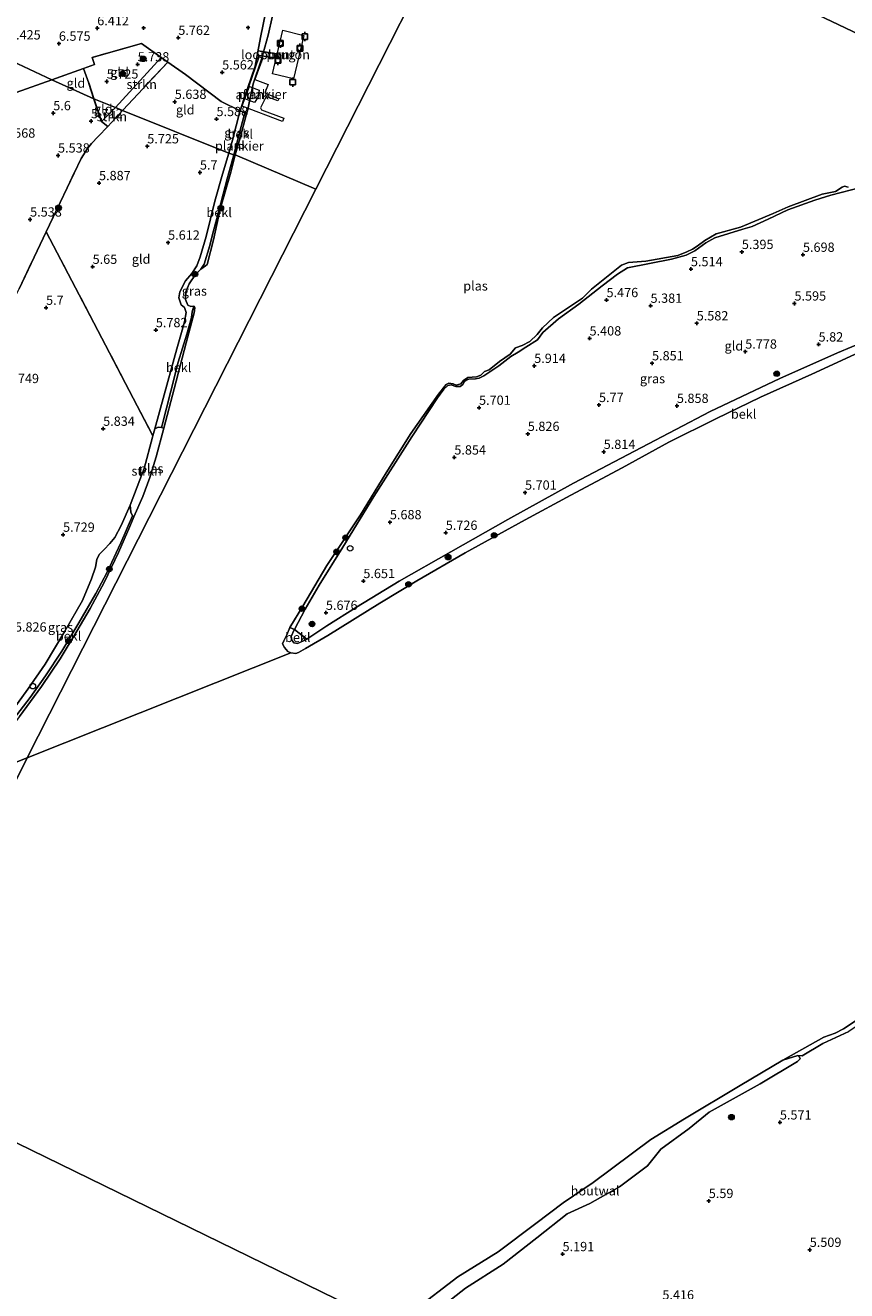
# Model space of a CAD drawing. Units: metres. Extents: x 159998 to 170008, y 424998 to 428099.
# Drawn here: x 161666 to 161887, y 426649 to 426989 of the extents above; entities that cross this region are included whole.
import ezdxf
from ezdxf.enums import TextEntityAlignment as Align

# ---------------------------------------------------------------- set-up
doc = ezdxf.new("R2010")
doc.units = ezdxf.units.M
doc.linetypes.add('IE-TERREINAFSCHEIDING', pattern=[10, 8, -2])
doc.layers.get('0').update_dxf_attribs({"lineweight": 25})
for name, color, linetype, lineweight in [('B-ME-AL-OVERIG-GV-B6', 7, 'BV-GELEIDERAIL', 18), ('B-ME-AL-OVERIG-GV-B7', 7, 'BV-GELEIDERAIL', 18), ('B-ME-GR-BOOM-S-B1', 93, 'Continuous', 18), ('B-ME-GR-STRUIKEN-GV-B6', 93, 'Continuous', 18), ('B-ME-GW-HOOGTEPUNT-S-B1', 10, 'Continuous', 25), ('B-ME-GW-KRUINLIJN-L-B1', 93, 'Continuous', 18), ('B-ME-IE-GRASLAND-GV-B6', 93, 'Continuous', 18), ('B-ME-IE-GRONDWERKLIJN-GROND_INGERICHT-GV-B6', 253, 'Continuous', 18), ('B-ME-IE-HULPGEOMETRIE-L-B1', 53, 'Continuous', 18), ('B-ME-IE-INRICHTINGSELEMENT-S-B1', 253, 'Continuous', 18), ('B-ME-IE-TERREINAFSCHEIDING-DOORGANG-L-B1', 8, 'IE-TERREINAFSCHEIDING-KUNSTMATIG-OPEN', 18), ('B-ME-IE-TERREINAFSCHEIDING-HAAG-L-B1', 10, 'Continuous', 25), ('B-ME-IE-TERREINAFSCHEIDING-HOUTWAL-GV-B6', 8, 'IE-TERREINAFSCHEIDING-NATUURLIJK-HOUTWAL', 18), ('B-ME-IE-TERREINAFSCHEIDING-RASTERHEKWERK-L-B1', 8, 'IE-TERREINAFSCHEIDING', 18), ('B-ME-IE-TERREINAFSCHEIDING-RASTERHEKWERK-L-B3', 8, 'IE-TERREINAFSCHEIDING', 18), ('B-ME-KW-LOOPBRUG-GV-B8', 213, 'Continuous', 18), ('B-ME-OB-BEKLEDING-GV-B6', 253, 'Continuous', 18), ('B-ME-OB-WATERLIJN-L-B1', 133, 'OB-WATERLIJN', 18), ('B-ME-OG-BEBOUWING-GV-B6', 173, 'Continuous', 18), ('B-ME-OG-WATER-GV-B6', 153, 'Continuous', 18), ('B-ME-VV-AFMEERCONSTRUCTIE-S-B1', 10, 'Continuous', 25), ('B-ME-VV-BOLDER-S-B2', 10, 'Continuous', 25)]:
    doc.layers.add(name, color=color, linetype=linetype, lineweight=lineweight)
doc.styles.add('NLCS-ISO', font='NLCS-ISO.TTF')
doc.linetypes.add('BV-GELEIDERAIL', pattern='A,10,-3,[108,NLCS.SHX,S=1,R=0,X=0,Y=0],-3', length=16)
doc.linetypes.add('IE-TERREINAFSCHEIDING-KUNSTMATIG-OPEN', pattern='A,7,-1.5,[67,NLCS.SHX,S=0.75,R=0,X=0,Y=0],-1.5', length=10)
doc.linetypes.add('IE-TERREINAFSCHEIDING-NATUURLIJK-HOUTWAL', pattern='A,7,-1.5,[67,NLCS.SHX,S=0.75,R=45,X=0,Y=0],-1.5,7,-1.5,[70,NLCS.SHX,S=0.75,R=0,X=0,Y=0],-1.5', length=20)
doc.linetypes.add('OB-WATERLIJN', pattern='A,10,[32,NLCS.SHX,S=2,R=0,X=0,Y=0],-12', length=22)

# ---------------------------------------------------------------- blocks, each defined once
blk = doc.blocks.new('dtb')
blk.add_circle((0, 0), 0.75)
blk = doc.blocks.new('bolder')
for p, q in [((-0.75, 0), (-1.25, 0)), ((-0.75, 0.75), (-0.75, -0.75)), ((0.75, 0.75), (-0.75, 0.75)), ((0.75, -0.75), (0.75, 0.75)), ((0.75, 0), (1.25, 0)), ((-0.75, -0.75), (0.75, -0.75))]:
    blk.add_line(p, q)
blk.add_circle((0, 0), 0.673)
blk = doc.blocks.new('meerpaal')
for p, q in [((-0.75, 0), (-1.25, 0)), ((0.75, 0.75), (-0.75, 0.75)), ((-0.75, 0.75), (-0.75, -0.75)), ((0.75, -0.75), (0.75, 0.75)), ((0.75, 0), (1.25, 0)), ((-0.75, -0.75), (0.75, -0.75))]:
    blk.add_line(p, q)
blk = doc.blocks.new('boom')
blk.add_hatch(color=256).paths.add_polyline_path([(-0.75, 0, 1), (0.75, 0, 1)])
blk.add_circle((0, 0), 0.75)
blk = doc.blocks.new('hoogtepunt')
for p, q in [((-0.5, 0), (0.5, 0)), ((0, 0.5), (0, -0.5))]:
    blk.add_line(p, q)

msp = doc.modelspace()

# ---------------------------------------------------------------- linework, layer by layer
at = {"layer": 'B-ME-AL-OVERIG-GV-B6'}
msp.add_polyline3d([(161732.58, 426976.13, 5.74), (161735.35, 426987.84, 5.7), (161741.07, 426986.49, 5.68), (161738.3, 426974.78, 5.68), (161732.58, 426976.13, 5.74)], dxfattribs=at)
at = {"layer": 'B-ME-AL-OVERIG-GV-B7'}
for points in [[(161735.29, 426963.27, 5.46), (161724.46, 426967.42, 5.5), (161729.03, 426980.74, 5.68), (161730, 426980.4, 5.57), (161727.86, 426974.63, 5.62), (161731.43, 426973.26, 5.62), (161730.56, 426970.99, 5.58), (161734.36, 426969.43, 5.47), (161734.09, 426968.84, 5.49), (161730.9, 426970.06, 5.38), (161729.43, 426967, 5.5), (161729.67, 426966.46, 5.49), (161735.68, 426964.19, 5.47), (161735.29, 426963.27, 5.46)], [(161722.81, 426957.51, 5.31), (161724.83, 426957.07, 5.31), (161724.59, 426955.96, 5.38), (161722.57, 426956.4, 5.28), (161722.81, 426957.51, 5.31)]]:
    msp.add_polyline3d(points, dxfattribs=at)
at = {"layer": 'B-ME-GR-STRUIKEN-GV-B6'}
for points in [[(161704.43, 426979.25, 5.84), (161692.37, 426966.39, 5.79), (161692.27, 426966.29, 5.8), (161690.36, 426967.06, 5.8), (161702.65, 426980.52, 5.99), (161704.43, 426979.25, 5.84)], [(161692.27, 426966.29, 5.8), (161688.28, 426962, 5.86), (161686.6, 426963.33, 5.93), (161690.36, 426967.06, 5.8), (161692.27, 426966.29, 5.8)], [(161702.76, 426880.99, 5.26), (161703.4, 426880.76, 4.9), (161701.28, 426873.12, 4.9), (161699.58, 426867.54, 4.9), (161697.7, 426862.43, 4.9), (161695.35, 426856.91, 4.9), (161694.92, 426857.23, 5.21), (161694.47, 426858.22, 5.44), (161694.31, 426860.07, 5.65), (161698.12, 426869.98, 5.64), (161700.38, 426878.36, 5.67), (161700.47, 426878.73, 5.67), (161700.98, 426880.63, 5.67), (161701.86, 426881.08, 5.5), (161702.76, 426880.99, 5.26)]]:
    msp.add_polyline3d(points, dxfattribs=at)
at = {"layer": 'B-ME-GW-KRUINLIJN-L-B1'}
for points in [[(161732.57, 426999.21, 5.7), (161730.79, 426992.87, 5.64), (161729.37, 426985.95, 5.61), (161727.93, 426978.23, 5.58), (161724.91, 426969.33, 5.63), (161723.91, 426966.21, 5.59), (161723.85, 426966.03, 5.59), (161721.89, 426958.3, 5.5), (161720.84, 426954.75, 5.5)], [(161720.84, 426954.75, 5.5), (161719.16, 426949.12, 5.55), (161717.14, 426941.85, 5.55), (161714.8, 426932.36, 5.58), (161713.14, 426926.86, 5.68), (161712.26, 426924.43, 5.68), (161710.9, 426922.39, 5.68), (161709.17, 426920.43, 5.65), (161707.73, 426917.48, 5.66), (161707.46, 426915.86, 5.63), (161708.02, 426914, 5.63), (161708.96, 426913.28, 5.63), (161709.42, 426911.87, 5.63), (161708.97, 426909.36, 5.63), (161708.14, 426906.5, 5.65), (161706.87, 426902.12, 5.67), (161703.45, 426889.74, 5.67), (161700.98, 426880.63, 5.67), (161700.47, 426878.73, 5.67), (161700.38, 426878.36, 5.67), (161698.12, 426869.98, 5.64), (161694.31, 426860.07, 5.65), (161691.93, 426854.59, 5.62), (161690.23, 426851.39, 5.64), (161688.83, 426849.72, 5.68), (161687.35, 426848.13, 5.75), (161686.03, 426846.83, 5.75), (161685.37, 426845.47, 5.76), (161685.01, 426843.43, 5.76), (161683.93, 426840.21, 5.77), (161681.48, 426834.44, 5.75), (161676.79, 426826.16, 5.72), (161671.44, 426817.28, 5.7), (161666.79, 426810.6, 5.71), (161661.73, 426803.49, 5.72)], [(161770.07, 426878.5, 5.33), (161777.03, 426888.99, 5.39), (161778.7, 426891.26, 5.4), (161779.76, 426892.27, 5.4), (161780.7, 426892.49, 5.48), (161781.96, 426892.02, 5.53), (161783.1, 426892.02, 5.53), (161783.84, 426892.57, 5.56), (161784.25, 426893.38, 5.58), (161784.71, 426893.74, 5.6), (161785.4, 426893.95, 5.61), (161787.21, 426894.1, 5.58), (161788.17, 426894.28, 5.74), (161789.46, 426894.87, 5.72), (161793.46, 426897.53, 5.73), (161796.72, 426900.11, 5.83), (161798.67, 426901.2, 5.76), (161800.75, 426902.57, 5.75), (161803.88, 426904.52, 5.6), (161805.37, 426906.5, 5.52), (161809.56, 426910.24, 5.47), (161815.05, 426914.2, 5.44), (161821.31, 426919.09, 5.35), (161825.45, 426922.23, 5.33), (161828.12, 426923.92, 5.34), (161839.9, 426926.22, 5.5), (161843.89, 426927.31, 5.43), (161846.22, 426928.48, 5.44), (161849.18, 426930.66, 5.39), (161851.56, 426931.96, 5.48), (161859.14, 426934.32, 5.41), (161861.67, 426935.05, 5.53), (161865.92, 426937.05, 5.53), (161871.23, 426939.57, 5.56), (161878.45, 426942.14, 5.41), (161882.79, 426943.49, 5.5), (161891.12, 426945.68, 5.56)], [(161903.86, 426909.16, 5.68), (161884.57, 426901.02, 5.68), (161869.1, 426894.14, 5.65), (161850.35, 426885.29, 5.65), (161831.89, 426875.61, 5.62), (161813.58, 426866, 5.61), (161795.88, 426856.18, 5.53), (161780.56, 426847.49, 5.53), (161766.71, 426839.59, 5.46), (161760.92, 426836.16, 5.45), (161755.22, 426832.64, 5.55), (161747.24, 426827.57, 5.59), (161741.83, 426823.99, 5.63), (161741.77, 426823.95, 5.63), (161739.37, 426822.81, 5.67), (161738.31, 426823.05, 5.7), (161737.74, 426823.89, 5.71), (161737.63, 426824.69, 5.68), (161738.48, 426826.5, 5.67), (161738.54, 426826.61, 5.67), (161741.44, 426832.09, 5.62), (161745.18, 426838.55, 5.51), (161751.51, 426848.76, 5.44), (161759.86, 426862.36, 5.52), (161770.07, 426878.5, 5.33)]]:
    msp.add_polyline3d(points, dxfattribs=at)
at = {"layer": 'B-ME-IE-GRASLAND-GV-B6'}
for points in [[(161732.59, 426991.73, 4.9), (161731.46, 426986.51, 4.9), (161729.64, 426980.09, 4.9), (161727.45, 426973.41, 4.9), (161725.85, 426966.14, 4.9), (161725.66, 426965.4, 4.9), (161725.2, 426965.6, 5.12), (161723.91, 426966.21, 5.59), (161724.91, 426969.33, 5.63), (161727.93, 426978.23, 5.58), (161729.37, 426985.95, 5.61), (161730.79, 426992.87, 5.64)], [(161725.2, 426965.6, 5.12), (161724.23, 426961.93, 5.15), (161722.23, 426954.33, 5.16), (161720.84, 426954.75, 5.5), (161721.89, 426958.3, 5.5), (161723.85, 426966.03, 5.59), (161723.91, 426966.21, 5.59), (161725.2, 426965.6, 5.12)], [(161722.23, 426954.33, 5.16), (161720.43, 426947.88, 5.16), (161717.63, 426937.18, 5.17), (161716.47, 426932.91, 5.17), (161715.73, 426929.94, 5.15), (161714.2, 426924.92, 5.21), (161713.36, 426923.61, 4.9), (161711.94, 426922.14, 4.9), (161710.22, 426919.61, 4.9), (161709.32, 426917.49, 4.9), (161709.24, 426915.42, 4.9), (161709.82, 426913.88, 4.9), (161710.68, 426913.52, 4.9), (161711.48, 426913.66, 4.9), (161711.02, 426912.09, 5.28), (161710.79, 426910.53, 5.28), (161709.59, 426906.09, 5.28), (161707.22, 426898.53, 5.29), (161705.31, 426890.71, 5.27), (161702.93, 426881.64, 5.26), (161702.76, 426880.99, 5.26), (161701.86, 426881.08, 5.5), (161700.98, 426880.63, 5.67), (161703.45, 426889.74, 5.67), (161706.87, 426902.12, 5.67), (161708.14, 426906.5, 5.65), (161708.97, 426909.36, 5.63), (161709.42, 426911.87, 5.63), (161708.96, 426913.28, 5.63), (161708.02, 426914, 5.63), (161707.46, 426915.86, 5.63), (161707.73, 426917.48, 5.66), (161709.17, 426920.43, 5.65), (161710.9, 426922.39, 5.68), (161712.26, 426924.43, 5.68), (161713.14, 426926.86, 5.68), (161714.8, 426932.36, 5.58), (161717.14, 426941.85, 5.55), (161719.16, 426949.12, 5.55), (161720.84, 426954.75, 5.5), (161722.23, 426954.33, 5.16)], [(161891.12, 426945.68, 5.56), (161882.79, 426943.49, 5.5), (161878.45, 426942.14, 5.41), (161871.23, 426939.57, 5.56), (161865.92, 426937.05, 5.53), (161861.67, 426935.05, 5.53), (161859.14, 426934.32, 5.41), (161851.56, 426931.96, 5.48), (161849.18, 426930.66, 5.39), (161846.22, 426928.48, 5.44), (161843.89, 426927.31, 5.43), (161839.9, 426926.22, 5.5), (161828.12, 426923.92, 5.34), (161825.45, 426922.23, 5.33), (161821.31, 426919.09, 5.35), (161815.05, 426914.2, 5.44), (161809.56, 426910.24, 5.47), (161805.37, 426906.5, 5.52), (161803.88, 426904.52, 5.6), (161800.75, 426902.57, 5.75), (161798.67, 426901.2, 5.76), (161796.72, 426900.11, 5.83), (161793.46, 426897.53, 5.73), (161789.46, 426894.87, 5.72), (161788.17, 426894.28, 5.74), (161787.21, 426894.1, 5.58), (161785.4, 426893.95, 5.61), (161784.71, 426893.74, 5.6), (161784.25, 426893.38, 5.58), (161783.84, 426892.57, 5.56), (161783.1, 426892.02, 5.53), (161781.96, 426892.02, 5.53), (161780.7, 426892.49, 5.48), (161779.76, 426892.27, 5.4), (161778.7, 426891.26, 5.4), (161777.03, 426888.99, 5.39), (161770.07, 426878.5, 5.33), (161759.86, 426862.36, 5.52), (161751.51, 426848.76, 5.44), (161745.18, 426838.55, 5.51), (161741.44, 426832.09, 5.62), (161738.54, 426826.61, 5.67), (161737.28, 426827.17, 4.9), (161740.81, 426832.89, 4.9), (161747.2, 426843.84, 4.9), (161756.27, 426857.47, 4.9), (161763.17, 426868.75, 4.9), (161769.8, 426879.35, 4.9), (161777.26, 426889.95, 4.9), (161779.31, 426892.56, 4.9), (161780.02, 426892.93, 4.9), (161781.18, 426892.68, 4.9), (161782, 426892.38, 4.9), (161783.28, 426892.75, 4.9), (161783.95, 426893.58, 4.9), (161785.14, 426894.39, 4.9), (161787.45, 426894.6, 4.9), (161788.63, 426895.09, 4.9), (161789.66, 426896.03, 4.9), (161790.86, 426896.47, 4.9), (161793.66, 426898.69, 4.9), (161796.51, 426900.66, 4.9), (161797.97, 426902.37, 4.9), (161799.76, 426903.03, 4.9), (161801.83, 426904.08, 4.9), (161803.79, 426905.96, 4.9), (161805.23, 426907.82, 4.9), (161808.24, 426910.6, 4.9), (161816.04, 426915.78, 4.9), (161818.42, 426918.21, 4.9), (161826.52, 426924.68, 4.9), (161828.33, 426925.4, 4.9), (161833.07, 426925.77, 4.9), (161841.61, 426927.26, 4.9), (161844.04, 426928.2, 4.9), (161845.56, 426928.99, 4.9), (161846.87, 426929.79, 4.9), (161848.9, 426931.31, 4.9), (161851.95, 426933.09, 4.9), (161858.54, 426934.83, 4.9), (161867.26, 426938.59, 4.9), (161871.3, 426940.32, 4.9), (161880.45, 426943.73, 4.9), (161884.06, 426944.46, 4.9), (161885.82, 426945.63, 4.9), (161886.5, 426945.95, 4.9), (161887.45, 426945.64, 4.9)], [(161661.73, 426803.49, 5.72), (161666.79, 426810.6, 5.71), (161671.44, 426817.28, 5.7), (161676.79, 426826.16, 5.72), (161681.48, 426834.44, 5.75), (161683.93, 426840.21, 5.77), (161685.01, 426843.43, 5.76), (161685.37, 426845.47, 5.76), (161686.03, 426846.83, 5.75), (161687.35, 426848.13, 5.75), (161688.83, 426849.72, 5.68), (161690.23, 426851.39, 5.64), (161691.93, 426854.59, 5.62), (161694.31, 426860.07, 5.65), (161694.47, 426858.22, 5.44), (161694.92, 426857.23, 5.21), (161691.81, 426849.98, 5.23), (161688.14, 426842.06, 5.21), (161685.13, 426836.33, 5.25), (161680.56, 426828.37, 5.27), (161675.96, 426820.75, 5.23), (161671.59, 426814.11, 5.3), (161667.45, 426808.32, 5.22), (161661.2, 426800.12, 5.19)]]:
    msp.add_polyline3d(points, dxfattribs=at)
at = {"layer": 'B-ME-IE-GRONDWERKLIJN-GROND_INGERICHT-GV-B6'}
for points in [[(161730.79, 426992.87, 5.64), (161729.37, 426985.95, 5.61), (161727.93, 426978.23, 5.58), (161724.91, 426969.33, 5.63), (161723.91, 426966.21, 5.59), (161718.85, 426968.68, 5.74), (161709.21, 426975.92, 5.8), (161704.43, 426979.25, 5.84), (161702.65, 426980.52, 5.99), (161697.41, 426984.29, 6.42), (161684.13, 426980.52, 6.56), (161684.72, 426978.65, 6.43), (161681.8, 426977.61, 6.33), (161673.25, 426974.54, 6.04), (161648.75, 426985.98, 6.85)], [(161673.25, 426974.54, 6.04), (161663.68, 426971.1, 6.4), (161656.42, 426968.39, 6.67), (161655.03, 426972.39, 6.61), (161654.01, 426972, 6.47), (161650.69, 426970.75, 6.47), (161645.24, 426987.26, 6.92), (161648.75, 426985.98, 6.85), (161673.25, 426974.54, 6.04)], [(161702.65, 426980.52, 5.99), (161690.36, 426967.06, 5.8), (161684.59, 426969.39, 5.86), (161683.23, 426973.61, 6.05), (161681.8, 426977.61, 6.33), (161684.72, 426978.65, 6.43), (161684.13, 426980.52, 6.56), (161697.41, 426984.29, 6.42), (161702.65, 426980.52, 5.99)], [(161683.23, 426973.61, 6.05), (161684.59, 426969.39, 5.86), (161673.25, 426974.54, 6.04), (161681.8, 426977.61, 6.33), (161683.23, 426973.61, 6.05)], [(161723.91, 426966.21, 5.59), (161723.85, 426966.03, 5.59), (161721.89, 426958.3, 5.5), (161720.84, 426954.75, 5.5), (161692.27, 426966.29, 5.8), (161692.37, 426966.39, 5.79), (161704.43, 426979.25, 5.84), (161709.21, 426975.92, 5.8), (161718.85, 426968.68, 5.74), (161723.91, 426966.21, 5.59)], [(161663.68, 426971.1, 6.4), (161673.25, 426974.54, 6.04), (161684.59, 426969.39, 5.86)], [(161684.59, 426969.39, 5.86), (161686.6, 426963.33, 5.93), (161688.28, 426962, 5.86), (161685.75, 426959.28, 5.9), (161683.96, 426957.38, 5.9), (161682.85, 426956.04, 5.91), (161681.11, 426953.33, 5.88), (161671.73, 426933.58, 5.79), (161664.44, 426918.31, 5.84)], [(161690.36, 426967.06, 5.8), (161686.6, 426963.33, 5.93), (161684.59, 426969.39, 5.86), (161690.36, 426967.06, 5.8)], [(161720.84, 426954.75, 5.5), (161719.16, 426949.12, 5.55), (161717.14, 426941.85, 5.55), (161714.8, 426932.36, 5.58), (161713.14, 426926.86, 5.68), (161712.26, 426924.43, 5.68), (161710.9, 426922.39, 5.68), (161709.17, 426920.43, 5.65), (161707.73, 426917.48, 5.66), (161707.46, 426915.86, 5.63), (161708.02, 426914, 5.63), (161708.96, 426913.28, 5.63), (161709.42, 426911.87, 5.63), (161708.97, 426909.36, 5.63), (161708.14, 426906.5, 5.65), (161706.87, 426902.12, 5.67), (161703.45, 426889.74, 5.67), (161700.98, 426880.63, 5.67), (161700.47, 426878.73, 5.67), (161696.18, 426886.83, 5.88), (161684.58, 426909.11, 5.87), (161671.73, 426933.58, 5.79), (161681.11, 426953.33, 5.88), (161682.85, 426956.04, 5.91), (161683.96, 426957.38, 5.9), (161685.75, 426959.28, 5.9), (161688.28, 426962, 5.86), (161692.27, 426966.29, 5.8), (161720.84, 426954.75, 5.5)], [(161903.86, 426909.16, 5.68), (161884.57, 426901.02, 5.68), (161869.1, 426894.14, 5.65), (161850.35, 426885.29, 5.65), (161831.89, 426875.61, 5.62), (161813.58, 426866, 5.61), (161795.88, 426856.18, 5.53), (161780.56, 426847.49, 5.53), (161766.71, 426839.59, 5.46), (161760.92, 426836.16, 5.45), (161755.22, 426832.64, 5.55), (161747.24, 426827.57, 5.59), (161741.83, 426823.99, 5.63), (161738.54, 426826.61, 5.67), (161741.44, 426832.09, 5.62), (161745.18, 426838.55, 5.51), (161751.51, 426848.76, 5.44), (161759.86, 426862.36, 5.52), (161770.07, 426878.5, 5.33), (161777.03, 426888.99, 5.39), (161778.7, 426891.26, 5.4), (161779.76, 426892.27, 5.4), (161780.7, 426892.49, 5.48), (161781.96, 426892.02, 5.53), (161783.1, 426892.02, 5.53), (161783.84, 426892.57, 5.56), (161784.25, 426893.38, 5.58), (161784.71, 426893.74, 5.6), (161785.4, 426893.95, 5.61), (161787.21, 426894.1, 5.58), (161788.17, 426894.28, 5.74), (161789.46, 426894.87, 5.72), (161793.46, 426897.53, 5.73), (161796.72, 426900.11, 5.83), (161798.67, 426901.2, 5.76), (161800.75, 426902.57, 5.75), (161803.88, 426904.52, 5.6), (161805.37, 426906.5, 5.52), (161809.56, 426910.24, 5.47), (161815.05, 426914.2, 5.44), (161821.31, 426919.09, 5.35), (161825.45, 426922.23, 5.33), (161828.12, 426923.92, 5.34), (161839.9, 426926.22, 5.5), (161843.89, 426927.31, 5.43), (161846.22, 426928.48, 5.44), (161849.18, 426930.66, 5.39), (161851.56, 426931.96, 5.48), (161859.14, 426934.32, 5.41), (161861.67, 426935.05, 5.53), (161865.92, 426937.05, 5.53), (161871.23, 426939.57, 5.56), (161878.45, 426942.14, 5.41), (161882.79, 426943.49, 5.5), (161891.12, 426945.68, 5.56)], [(161664.44, 426918.31, 5.84), (161671.73, 426933.58, 5.79), (161684.58, 426909.11, 5.87), (161696.18, 426886.83, 5.88), (161700.47, 426878.73, 5.67), (161700.38, 426878.36, 5.67), (161698.12, 426869.98, 5.64), (161694.31, 426860.07, 5.65), (161691.93, 426854.59, 5.62), (161690.23, 426851.39, 5.64), (161688.83, 426849.72, 5.68), (161687.35, 426848.13, 5.75), (161686.03, 426846.83, 5.75), (161685.37, 426845.47, 5.76), (161685.01, 426843.43, 5.76), (161683.93, 426840.21, 5.77), (161681.48, 426834.44, 5.75), (161676.79, 426826.16, 5.72), (161671.44, 426817.28, 5.7), (161666.79, 426810.6, 5.71), (161661.73, 426803.49, 5.72)], [(161769.48, 426637.58, 5.55), (161784.54, 426649.4, 5.44), (161794.66, 426655.82, 5.38), (161803.7, 426662.9, 5.4), (161811.9, 426669.4, 5.39), (161817.99, 426672.2, 5.42), (161825.99, 426676.7, 5.42), (161833.48, 426682.33, 5.44), (161837.04, 426686.81, 5.45), (161844.72, 426692.36, 5.61), (161850.06, 426696.77, 5.68), (161863.82, 426704.34, 5.27), (161873.79, 426710.39, 5.19), (161874.51, 426711.14, 5.14), (161874.36, 426711.55, 5.11), (161873.96, 426711.96, 5.11), (161875.05, 426711.92, 5.06), (161880.61, 426715.18, 5.09), (161887.62, 426718.48, 5.15)]]:
    msp.add_polyline3d(points, dxfattribs=at)
at = {"layer": 'B-ME-IE-HULPGEOMETRIE-L-B1'}
for p, q in [((161789.76, 427034.71, 4.9), (161744.26, 426945.06, 4.9)), ((161744.26, 426945.06, 4.9), (161666.63, 426792.13, 4.9)), ((161737.52, 426820.3, 4.9), (161666.63, 426792.13, 4.9)), ((161666.63, 426792.13, 4.9), (161624.74, 426707.49, 4.9)), ((161651.75, 426786.27, 4.9), (161666.63, 426792.13, 4.9))]:
    msp.add_line(p, q, dxfattribs=at)
for points in [[(162357.89, 426771.35, 4.9), (162241.35, 426824.35, 4.9), (161990.5, 426938.71, 4.9), (161989.33, 426941.16, 5.76), (161952.3, 426957.95, 5.92), (161939.68, 426963.34, 5.56), (161939.24, 426963.55, 4.9), (161937.96, 426964.15, 4.9), (161789.76, 427034.71, 4.9)], [(161648.75, 426985.98, 6.85), (161673.25, 426974.54, 6.04), (161684.59, 426969.39, 5.86), (161690.36, 426967.06, 5.8), (161692.27, 426966.29, 5.8), (161720.84, 426954.75, 5.5), (161722.23, 426954.33, 5.16), (161722.61, 426954.3, 4.9), (161744.26, 426945.06, 4.9)], [(161765.25, 426638.94, 4.9), (161624.74, 426707.49, 4.9)]]:
    msp.add_polyline3d(points, dxfattribs=at)
at = {"layer": 'B-ME-IE-TERREINAFSCHEIDING-DOORGANG-L-B1'}
for p, q in [((161683.23, 426973.61, 6.05), (161681.8, 426977.61, 6.33)), ((161683.96, 426957.38, 5.9), (161685.75, 426959.28, 5.9))]:
    msp.add_line(p, q, dxfattribs=at)
at = {"layer": 'B-ME-IE-TERREINAFSCHEIDING-HAAG-L-B1'}
msp.add_line((161684.59, 426969.39, 5.86), (161683.23, 426973.61, 6.05), dxfattribs=at)
msp.add_polyline3d([(161688.28, 426962, 5.86), (161686.6, 426963.33, 5.93), (161684.59, 426969.39, 5.86)], dxfattribs=at)
at = {"layer": 'B-ME-IE-TERREINAFSCHEIDING-HOUTWAL-GV-B6'}
for points in [[(161869.91, 426710.7, 4.9), (161873.96, 426711.96, 5.11), (161874.36, 426711.55, 5.11), (161874.51, 426711.14, 5.14), (161873.79, 426710.39, 5.19), (161863.82, 426704.34, 5.27), (161850.06, 426696.77, 5.68), (161844.72, 426692.36, 5.61), (161837.04, 426686.81, 5.45), (161833.48, 426682.33, 5.44), (161825.99, 426676.7, 5.42), (161817.99, 426672.2, 5.42), (161811.9, 426669.4, 5.39), (161803.7, 426662.9, 5.4), (161794.66, 426655.82, 5.38), (161784.54, 426649.4, 5.44), (161769.48, 426637.58, 5.55)], [(161770.5, 426643.29, 4.9), (161782.51, 426652.45, 4.9), (161793.35, 426659.15, 4.9), (161803.47, 426666.77, 4.9), (161810.8, 426672.39, 4.9), (161818.83, 426677.83, 4.9), (161834.36, 426689.36, 4.9), (161843.45, 426694.99, 4.9), (161858.45, 426703.96, 4.9), (161869.91, 426710.7, 4.9)]]:
    msp.add_polyline3d(points, dxfattribs=at)
at = {"layer": 'B-ME-IE-TERREINAFSCHEIDING-RASTERHEKWERK-L-B1'}
for points in [[(161692.27, 426966.29, 5.8), (161692.37, 426966.39, 5.79), (161704.43, 426979.25, 5.84), (161702.65, 426980.52, 5.99), (161697.41, 426984.29, 6.42), (161684.13, 426980.52, 6.56), (161684.72, 426978.65, 6.43), (161681.8, 426977.61, 6.33), (161673.25, 426974.54, 6.04)], [(161725.66, 426965.4, 4.9), (161725.2, 426965.6, 5.12), (161723.91, 426966.21, 5.59), (161718.85, 426968.68, 5.74), (161709.21, 426975.92, 5.8), (161704.43, 426979.25, 5.84)], [(161654.01, 426972, 6.47), (161655.03, 426972.39, 6.61), (161656.42, 426968.39, 6.67), (161663.68, 426971.1, 6.4), (161673.25, 426974.54, 6.04)], [(161692.27, 426966.29, 5.8), (161688.28, 426962, 5.86), (161685.75, 426959.28, 5.9)], [(161654.61, 426898.19, 5.79), (161664.44, 426918.31, 5.84), (161671.73, 426933.58, 5.79), (161681.11, 426953.33, 5.88), (161682.85, 426956.04, 5.91), (161683.96, 426957.38, 5.9)], [(161671.73, 426933.58, 5.79), (161684.58, 426909.11, 5.87), (161696.18, 426886.83, 5.88), (161700.47, 426878.73, 5.67)]]:
    msp.add_polyline3d(points, dxfattribs=at)
at = {"layer": 'B-ME-IE-TERREINAFSCHEIDING-RASTERHEKWERK-L-B3'}
for p, q in [((161734.17, 426980.22, 5.75), (161728.59, 426981.12, 5.67)), ((161728.79, 426982.35, 5.79), (161734.36, 426981.45, 5.76))]:
    msp.add_line(p, q, dxfattribs=at)
at = {"layer": 'B-ME-KW-LOOPBRUG-GV-B8'}
msp.add_polyline3d([(161728.75, 426982.41, 5.79), (161734.42, 426981.49, 5.76), (161734.21, 426980.16, 5.75), (161728.54, 426981.08, 5.67), (161728.75, 426982.41, 5.79)], dxfattribs=at)
at = {"layer": 'B-ME-OB-BEKLEDING-GV-B6'}
for points in [[(161725.66, 426965.4, 4.9), (161723.96, 426958.87, 4.9), (161722.61, 426954.3, 4.9), (161722.23, 426954.33, 5.16), (161724.23, 426961.93, 5.15), (161725.2, 426965.6, 5.12), (161725.66, 426965.4, 4.9)], [(161722.61, 426954.3, 4.9), (161721.42, 426949.69, 4.9), (161718.58, 426939.75, 4.9), (161716.75, 426931.46, 4.9), (161715.06, 426924.81, 4.9), (161714.63, 426924.49, 4.9), (161713.36, 426923.61, 4.9), (161714.2, 426924.92, 5.21), (161715.73, 426929.94, 5.15), (161716.47, 426932.91, 5.17), (161717.63, 426937.18, 5.17), (161720.43, 426947.88, 5.16), (161722.23, 426954.33, 5.16), (161722.61, 426954.3, 4.9)], [(161703.4, 426880.76, 4.9), (161702.76, 426880.99, 5.26), (161702.93, 426881.64, 5.26), (161705.31, 426890.71, 5.27), (161707.22, 426898.53, 5.29), (161709.59, 426906.09, 5.28), (161710.79, 426910.53, 5.28), (161711.02, 426912.09, 5.28), (161711.48, 426913.66, 4.9), (161711.74, 426913.15, 4.9), (161711.55, 426911.78, 4.9), (161709.43, 426903.72, 4.9), (161706.21, 426891.38, 4.9), (161703.4, 426880.76, 4.9)], [(161890.35, 426901.12, 4.9), (161877.68, 426895.34, 4.9), (161863.85, 426889.12, 4.9), (161851.9, 426883.3, 4.9), (161839.24, 426877.03, 4.9), (161826.7, 426870.16, 4.9), (161812.89, 426862.78, 4.9), (161800.6, 426856.15, 4.9), (161784.44, 426847.24, 4.9), (161771.46, 426839.71, 4.9), (161761.5, 426833.66, 4.9), (161747.51, 426824.99, 4.9), (161741.53, 426821.47, 4.9), (161739.6, 426820.43, 4.9), (161738.93, 426820.2, 4.9), (161737.52, 426820.3, 4.9), (161736.75, 426820.71, 4.9), (161735.84, 426821.77, 4.9), (161735.28, 426822.75, 4.9), (161735.62, 426823.56, 4.9), (161736.48, 426825.2, 4.9), (161737.28, 426827.17, 4.9), (161738.54, 426826.61, 5.67), (161738.48, 426826.5, 5.67), (161737.63, 426824.69, 5.68), (161737.74, 426823.89, 5.71), (161738.31, 426823.05, 5.7), (161739.37, 426822.81, 5.67), (161741.77, 426823.95, 5.63), (161741.83, 426823.99, 5.63), (161747.24, 426827.57, 5.59), (161755.22, 426832.64, 5.55), (161760.92, 426836.16, 5.45), (161766.71, 426839.59, 5.46), (161780.56, 426847.49, 5.53), (161795.88, 426856.18, 5.53), (161813.58, 426866, 5.61), (161831.89, 426875.61, 5.62), (161850.35, 426885.29, 5.65), (161869.1, 426894.14, 5.65), (161884.57, 426901.02, 5.68), (161903.86, 426909.16, 5.68)], [(161659.88, 426796.98, 4.9), (161657.65, 426794.29, 4.91), (161657.2, 426794.37, 5.13), (161661.2, 426800.12, 5.19), (161667.45, 426808.32, 5.22), (161671.59, 426814.11, 5.3), (161675.96, 426820.75, 5.23), (161680.56, 426828.37, 5.27), (161685.13, 426836.33, 5.25), (161688.14, 426842.06, 5.21), (161691.81, 426849.98, 5.23), (161694.92, 426857.23, 5.21), (161695.35, 426856.91, 4.9), (161694.25, 426854.32, 4.9), (161691.22, 426847.33, 4.9), (161687.32, 426839.29, 4.9), (161683.59, 426832.27, 4.9), (161679.95, 426826.2, 4.9), (161675.51, 426818.71, 4.9), (161670.5, 426811.24, 4.9), (161664.6, 426803.21, 4.9), (161659.88, 426796.98, 4.9)], [(161741.83, 426823.99, 5.63), (161741.77, 426823.95, 5.63), (161739.37, 426822.81, 5.67), (161738.31, 426823.05, 5.7), (161737.74, 426823.89, 5.71), (161737.63, 426824.69, 5.68), (161738.48, 426826.5, 5.67), (161738.54, 426826.61, 5.67), (161741.83, 426823.99, 5.63)], [(161869.91, 426710.7, 4.9), (161880.95, 426716.96, 4.9), (161883.95, 426718.04, 4.9), (161886.16, 426719.14, 4.9), (161890.43, 426721.95, 4.9), (161893.51, 426723.99, 4.9), (161899.84, 426728.11, 4.9), (161906.68, 426731.62, 4.9), (161912.06, 426732.4, 5.12), (161905.48, 426729.12, 5.14), (161900.94, 426726.73, 5.11), (161894.27, 426722.92, 5.12), (161887.62, 426718.48, 5.15), (161880.61, 426715.18, 5.09), (161875.05, 426711.92, 5.06), (161873.96, 426711.96, 5.11), (161869.91, 426710.7, 4.9)]]:
    msp.add_polyline3d(points, dxfattribs=at)
at = {"layer": 'B-ME-OB-WATERLIJN-L-B1'}
for points in [[(161664.6, 426803.21, 4.9), (161670.5, 426811.24, 4.9), (161675.51, 426818.71, 4.9), (161679.95, 426826.2, 4.9), (161683.59, 426832.27, 4.9), (161687.32, 426839.29, 4.9), (161691.22, 426847.33, 4.9), (161694.25, 426854.32, 4.9), (161695.35, 426856.91, 4.9), (161697.7, 426862.43, 4.9), (161699.58, 426867.54, 4.9), (161701.28, 426873.12, 4.9), (161703.4, 426880.76, 4.9), (161706.21, 426891.38, 4.9), (161709.43, 426903.72, 4.9), (161711.55, 426911.78, 4.9), (161711.74, 426913.15, 4.9), (161711.48, 426913.66, 4.9), (161710.68, 426913.52, 4.9), (161709.82, 426913.88, 4.9), (161709.24, 426915.42, 4.9), (161709.32, 426917.49, 4.9), (161710.22, 426919.61, 4.9), (161711.94, 426922.14, 4.9), (161713.36, 426923.61, 4.9), (161714.63, 426924.49, 4.9), (161715.06, 426924.81, 4.9), (161716.75, 426931.46, 4.9), (161718.58, 426939.75, 4.9), (161721.42, 426949.69, 4.9), (161722.61, 426954.3, 4.9)], [(161737.52, 426820.3, 4.9), (161738.93, 426820.2, 4.9), (161739.6, 426820.43, 4.9), (161741.53, 426821.47, 4.9), (161747.51, 426824.99, 4.9), (161761.5, 426833.66, 4.9), (161771.46, 426839.71, 4.9), (161784.44, 426847.24, 4.9), (161800.6, 426856.15, 4.9), (161812.89, 426862.78, 4.9), (161826.7, 426870.16, 4.9), (161839.24, 426877.03, 4.9), (161851.9, 426883.3, 4.9), (161863.85, 426889.12, 4.9), (161877.68, 426895.34, 4.9), (161890.35, 426901.12, 4.9)], [(161770.5, 426643.29, 4.9), (161782.51, 426652.45, 4.9), (161793.35, 426659.15, 4.9), (161803.47, 426666.77, 4.9), (161810.8, 426672.39, 4.9), (161818.83, 426677.83, 4.9), (161834.36, 426689.36, 4.9), (161843.45, 426694.99, 4.9), (161858.45, 426703.96, 4.9), (161869.91, 426710.7, 4.9), (161880.95, 426716.96, 4.9), (161883.95, 426718.04, 4.9), (161886.16, 426719.14, 4.9), (161890.43, 426721.95, 4.9)]]:
    msp.add_polyline3d(points, dxfattribs=at)
at = {"layer": 'B-ME-OG-BEBOUWING-GV-B6'}
msp.add_polyline3d([(161726.42, 426972.71, 7.66), (161729, 426971.72, 7.68), (161728.73, 426969.92, 7.68), (161727.73, 426968.43, 7.68), (161725.16, 426969.41, 7.68), (161726.42, 426972.71, 7.66)], dxfattribs=at)
at = {"layer": 'B-ME-OG-WATER-GV-B6'}
for points in [[(161887.45, 426945.64, 4.9), (161886.5, 426945.95, 4.9), (161885.82, 426945.63, 4.9), (161884.06, 426944.46, 4.9), (161880.45, 426943.73, 4.9), (161871.3, 426940.32, 4.9), (161867.26, 426938.59, 4.9), (161858.54, 426934.83, 4.9), (161851.95, 426933.09, 4.9), (161848.9, 426931.31, 4.9), (161846.87, 426929.79, 4.9), (161845.56, 426928.99, 4.9), (161844.04, 426928.2, 4.9), (161841.61, 426927.26, 4.9), (161833.07, 426925.77, 4.9), (161828.33, 426925.4, 4.9), (161826.52, 426924.68, 4.9), (161818.42, 426918.21, 4.9), (161816.04, 426915.78, 4.9), (161808.24, 426910.6, 4.9), (161805.23, 426907.82, 4.9), (161803.79, 426905.96, 4.9), (161801.83, 426904.08, 4.9), (161799.76, 426903.03, 4.9), (161797.97, 426902.37, 4.9), (161796.51, 426900.66, 4.9), (161793.66, 426898.69, 4.9), (161790.86, 426896.47, 4.9), (161789.66, 426896.03, 4.9), (161788.63, 426895.09, 4.9), (161787.45, 426894.6, 4.9), (161785.14, 426894.39, 4.9), (161783.95, 426893.58, 4.9), (161783.28, 426892.75, 4.9), (161782, 426892.38, 4.9), (161781.18, 426892.68, 4.9), (161780.02, 426892.93, 4.9), (161779.31, 426892.56, 4.9), (161777.26, 426889.95, 4.9), (161769.8, 426879.35, 4.9), (161763.17, 426868.75, 4.9), (161756.27, 426857.47, 4.9), (161747.2, 426843.84, 4.9), (161740.81, 426832.89, 4.9), (161737.28, 426827.17, 4.9), (161736.48, 426825.2, 4.9), (161735.62, 426823.56, 4.9), (161735.28, 426822.75, 4.9), (161735.84, 426821.77, 4.9), (161736.75, 426820.71, 4.9), (161737.52, 426820.3, 4.9), (161666.63, 426792.13, 4.9), (161744.26, 426945.06, 4.9), (161789.76, 427034.71, 4.9), (161937.96, 426964.15, 4.9)], [(161789.76, 427034.71, 4.9), (161744.26, 426945.06, 4.9), (161722.61, 426954.3, 4.9), (161723.96, 426958.87, 4.9), (161725.66, 426965.4, 4.9), (161725.85, 426966.14, 4.9), (161727.45, 426973.41, 4.9), (161729.64, 426980.09, 4.9), (161731.46, 426986.51, 4.9), (161732.59, 426991.73, 4.9)], [(162022.65, 426990.75, 4.9), (162015.43, 426988.76, 4.9), (162012.36, 426987.62, 4.9), (162007.18, 426986.04, 4.9), (162003.49, 426984.77, 4.9), (162001.18, 426983.77, 4.9), (162000.16, 426983.15, 4.9), (161997.37, 426982.29, 4.9), (161994.03, 426981.39, 4.9), (161992.17, 426980.44, 4.9), (161986.12, 426978.62, 4.9), (161972.15, 426974.17, 4.9), (161968.49, 426972.82, 4.9), (161961.65, 426970.69, 4.9), (161951.26, 426967.51, 4.9), (161943.78, 426965.3, 4.9), (161939.24, 426963.55, 4.9), (161937.96, 426964.15, 4.9), (161789.76, 427034.71, 4.9)], [(161664.6, 426803.21, 4.9), (161670.5, 426811.24, 4.9), (161675.51, 426818.71, 4.9), (161679.95, 426826.2, 4.9), (161683.59, 426832.27, 4.9), (161687.32, 426839.29, 4.9), (161691.22, 426847.33, 4.9), (161694.25, 426854.32, 4.9), (161695.35, 426856.91, 4.9), (161697.7, 426862.43, 4.9), (161699.58, 426867.54, 4.9), (161701.28, 426873.12, 4.9), (161703.4, 426880.76, 4.9), (161706.21, 426891.38, 4.9), (161709.43, 426903.72, 4.9), (161711.55, 426911.78, 4.9), (161711.74, 426913.15, 4.9), (161711.48, 426913.66, 4.9), (161710.68, 426913.52, 4.9), (161709.82, 426913.88, 4.9), (161709.24, 426915.42, 4.9), (161709.32, 426917.49, 4.9), (161710.22, 426919.61, 4.9), (161711.94, 426922.14, 4.9), (161713.36, 426923.61, 4.9), (161714.63, 426924.49, 4.9), (161715.06, 426924.81, 4.9), (161716.75, 426931.46, 4.9), (161718.58, 426939.75, 4.9), (161721.42, 426949.69, 4.9), (161722.61, 426954.3, 4.9), (161744.26, 426945.06, 4.9)], [(161744.26, 426945.06, 4.9), (161666.63, 426792.13, 4.9), (161651.75, 426786.27, 4.9)], [(161765.25, 426638.94, 4.9), (161624.74, 426707.49, 4.9), (161666.63, 426792.13, 4.9), (161737.52, 426820.3, 4.9), (161738.93, 426820.2, 4.9), (161739.6, 426820.43, 4.9), (161741.53, 426821.47, 4.9), (161747.51, 426824.99, 4.9), (161761.5, 426833.66, 4.9), (161771.46, 426839.71, 4.9), (161784.44, 426847.24, 4.9), (161800.6, 426856.15, 4.9), (161812.89, 426862.78, 4.9), (161826.7, 426870.16, 4.9), (161839.24, 426877.03, 4.9), (161851.9, 426883.3, 4.9), (161863.85, 426889.12, 4.9), (161877.68, 426895.34, 4.9), (161890.35, 426901.12, 4.9)], [(161666.63, 426792.13, 4.9), (161624.74, 426707.49, 4.9), (161580.16, 426616.54, 4.9)], [(161651.75, 426786.27, 4.9), (161666.63, 426792.13, 4.9)], [(161890.43, 426721.95, 4.9), (161886.16, 426719.14, 4.9), (161883.95, 426718.04, 4.9), (161880.95, 426716.96, 4.9), (161869.91, 426710.7, 4.9), (161858.45, 426703.96, 4.9), (161843.45, 426694.99, 4.9), (161834.36, 426689.36, 4.9), (161818.83, 426677.83, 4.9), (161810.8, 426672.39, 4.9), (161803.47, 426666.77, 4.9), (161793.35, 426659.15, 4.9), (161782.51, 426652.45, 4.9), (161770.5, 426643.29, 4.9)], [(161580.16, 426616.54, 4.9), (161624.74, 426707.49, 4.9), (161765.25, 426638.94, 4.9)]]:
    msp.add_polyline3d(points, dxfattribs=at)

# ---------------------------------------------------------------- block references
at = {"layer": 'B-ME-GR-BOOM-S-B1', "rotation": 90}
for p in [(161697.84, 426980.17, 5.98), (161692.31, 426976.16, 5.81), (161675.07, 426940.06, 5.88), (161718.7, 426939.97, 5.23), (161711.74, 426922.26, 5.03), (161868.25, 426895.44, 5.63), (161752.27, 426851.32, 5.21), (161792.23, 426851.95, 5.07), (161749.86, 426847.5, 5.28), (161779.85, 426846.08, 5.26), (161688.75, 426842.89, 4.97), (161769.21, 426838.77, 5.02), (161740.54, 426832.22, 5.32), (161743.26, 426828.1, 5.69), (161677.75, 426823.52, 5.28), (161856.06, 426695.39, 6.09)]:
    msp.add_blockref('boom', p, dxfattribs=at)
at = {"layer": 'B-ME-GW-HOOGTEPUNT-S-B1', "rotation": 90}
for p in [(161685.47, 426988.42, 6.41), (161685.47, 426988.42, 6.41), (161697.95, 426988.47, 6.16), (161697.95, 426988.47, 6.16), (161726.05, 426988.57, 5.81), (161726.05, 426988.57, 5.81), (161675.16, 426984.25, 6.58), (161675.16, 426984.25, 6.58), (161707.28, 426985.84, 5.76), (161707.28, 426985.84, 5.76), (161696.34, 426978.68, 5.74), (161696.34, 426978.68, 5.74), (161688.02, 426974.07, 5.73), (161688.02, 426974.07, 5.73), (161719.08, 426976.52, 5.56), (161719.08, 426976.52, 5.56), (161706.33, 426968.6, 5.64), (161706.33, 426968.6, 5.64), (161673.64, 426965.55, 5.6), (161673.64, 426965.55, 5.6), (161683.82, 426963.39, 5.71), (161683.82, 426963.39, 5.71), (161717.55, 426963.97, 5.59), (161717.55, 426963.97, 5.59), (161698.93, 426956.63, 5.73), (161698.93, 426956.63, 5.73), (161674.93, 426954.16, 5.54), (161674.93, 426954.16, 5.54), (161713.09, 426949.59, 5.7), (161713.09, 426949.59, 5.7), (161685.95, 426946.73, 5.89), (161685.95, 426946.73, 5.89), (161667.42, 426936.94, 5.54), (161667.42, 426936.94, 5.54), (161704.54, 426930.72, 5.61), (161704.54, 426930.72, 5.61), (161858.86, 426928.21, 5.4), (161858.86, 426928.21, 5.4), (161875.29, 426927.45, 5.7), (161875.29, 426927.45, 5.7), (161684.23, 426924.21, 5.65), (161684.23, 426924.21, 5.65), (161845.16, 426923.58, 5.51), (161845.16, 426923.58, 5.51), (161671.71, 426913.2, 5.7), (161671.71, 426913.2, 5.7), (161822.46, 426915.26, 5.48), (161822.46, 426915.26, 5.48), (161834.3, 426913.74, 5.38), (161834.3, 426913.74, 5.38), (161873.01, 426914.34, 5.59), (161873.01, 426914.34, 5.59), (161846.72, 426909, 5.58), (161846.72, 426909, 5.58), (161701.24, 426907.17, 5.78), (161701.24, 426907.17, 5.78), (161817.89, 426904.94, 5.41), (161817.89, 426904.94, 5.41), (161879.5, 426903.32, 5.82), (161879.5, 426903.32, 5.82), (161859.77, 426901.4, 5.78), (161859.77, 426901.4, 5.78), (161803.01, 426897.56, 5.91), (161803.01, 426897.56, 5.91), (161834.7, 426898.25, 5.85), (161834.7, 426898.25, 5.85), (161788.17, 426886.29, 5.7), (161788.17, 426886.29, 5.7), (161820.43, 426887.03, 5.77), (161820.43, 426887.03, 5.77), (161841.39, 426886.8, 5.86), (161841.39, 426886.8, 5.86), (161687.07, 426880.64, 5.83), (161687.07, 426880.64, 5.83), (161801.29, 426879.25, 5.83), (161801.29, 426879.25, 5.83), (161781.52, 426872.91, 5.85), (161781.52, 426872.91, 5.85), (161821.7, 426874.42, 5.81), (161821.7, 426874.42, 5.81), (161800.54, 426863.45, 5.7), (161800.54, 426863.45, 5.7), (161764.19, 426855.49, 5.69), (161764.19, 426855.49, 5.69), (161676.28, 426852.13, 5.73), (161676.28, 426852.13, 5.73), (161779.22, 426852.64, 5.73), (161779.22, 426852.64, 5.73), (161757.05, 426839.66, 5.65), (161757.05, 426839.66, 5.65), (161746.98, 426831.12, 5.68), (161746.98, 426831.12, 5.68), (161869.09, 426693.99, 5.57), (161869.09, 426693.99, 5.57), (161849.97, 426672.86, 5.59), (161849.97, 426672.86, 5.59), (161810.63, 426658.56, 5.19), (161810.63, 426658.56, 5.19), (161877.12, 426659.71, 5.51), (161877.12, 426659.71, 5.51)]:
    msp.add_blockref('hoogtepunt', p, dxfattribs=at)
at = {"layer": 'B-ME-IE-INRICHTINGSELEMENT-S-B1', "rotation": 90}
for p in [(161753.51, 426848.45, 5.75), (161668.14, 426811.37, 5.51)]:
    msp.add_blockref('dtb', p, dxfattribs=at)
at = {"layer": 'B-ME-VV-AFMEERCONSTRUCTIE-S-B1', "rotation": 90}
for p in [(161741.3, 426986.16, 8.31), (161738.07, 426973.88, 8.46)]:
    msp.add_blockref('meerpaal', p, dxfattribs=at)
at = {"layer": 'B-ME-VV-BOLDER-S-B2', "rotation": 90}
for p in [(161734.74, 426984.34, 5.68), (161739.98, 426983.01, 5.72), (161734.08, 426979.72, 5.72)]:
    msp.add_blockref('bolder', p, dxfattribs=at)

# ---------------------------------------------------------------- texts
at = {"layer": 'B-ME-AL-OVERIG-GV-B6', "ltscale": 0.2, "style": 'NLCS-ISO'}
msp.add_text('ponton', height=2.5, dxfattribs=at).set_placement((161736.83, 426981.31), align=Align.MIDDLE_CENTER)
at = {"layer": 'B-ME-AL-OVERIG-GV-B7', "ltscale": 0.2, "style": 'NLCS-ISO'}
for p in [(161729.85, 426970.61), (161723.7, 426956.73)]:
    msp.add_text('plankier', height=2.5, dxfattribs=at).set_placement(p, align=Align.MIDDLE_CENTER)
at = {"layer": 'B-ME-GR-STRUIKEN-GV-B6', "ltscale": 0.2, "style": 'NLCS-ISO'}
for p in [(161697.44, 426973.3), (161689.4, 426964.64), (161698.76, 426869.26)]:
    msp.add_text('strkn', height=2.5, dxfattribs=at).set_placement(p, align=Align.MIDDLE_CENTER)
at = {"layer": 'B-ME-GW-HOOGTEPUNT-S-B1', "ltscale": 0.2, "style": 'NLCS-ISO'}
for s, p in [('6.412', (161685.47, 426988.42, 6.41)), ('6.412', (161685.47, 426988.42, 6.41)), ('6.425', (161661.74, 426984.59, 6.42)), ('6.425', (161661.74, 426984.59, 6.42)), ('6.575', (161675.16, 426984.25, 6.58)), ('6.575', (161675.16, 426984.25, 6.58)), ('5.762', (161707.28, 426985.84, 5.76)), ('5.762', (161707.28, 426985.84, 5.76)), ('5.738', (161696.34, 426978.68, 5.74)), ('5.738', (161696.34, 426978.68, 5.74)), ('5.725', (161688.02, 426974.07, 5.73)), ('5.725', (161688.02, 426974.07, 5.73)), ('5.562', (161719.08, 426976.52, 5.56)), ('5.562', (161719.08, 426976.52, 5.56)), ('5.638', (161706.33, 426968.6, 5.64)), ('5.638', (161706.33, 426968.6, 5.64)), ('5.6', (161673.64, 426965.55, 5.6)), ('5.6', (161673.64, 426965.55, 5.6)), ('5.588', (161717.55, 426963.97, 5.59)), ('5.588', (161717.55, 426963.97, 5.59)), ('5.712', (161683.82, 426963.39, 5.71)), ('5.712', (161683.82, 426963.39, 5.71)), ('5.568', (161660.29, 426958.17, 5.57)), ('5.568', (161660.29, 426958.17, 5.57)), ('5.538', (161674.93, 426954.16, 5.54)), ('5.538', (161674.93, 426954.16, 5.54)), ('5.725', (161698.93, 426956.63, 5.73)), ('5.725', (161698.93, 426956.63, 5.73)), ('5.7', (161713.09, 426949.59, 5.7)), ('5.7', (161713.09, 426949.59, 5.7)), ('5.887', (161685.95, 426946.73, 5.89)), ('5.887', (161685.95, 426946.73, 5.89)), ('5.538', (161667.42, 426936.94, 5.54)), ('5.538', (161667.42, 426936.94, 5.54)), ('5.612', (161704.54, 426930.72, 5.61)), ('5.612', (161704.54, 426930.72, 5.61)), ('5.395', (161858.86, 426928.21, 5.4)), ('5.395', (161858.86, 426928.21, 5.4)), ('5.698', (161875.29, 426927.45, 5.7)), ('5.698', (161875.29, 426927.45, 5.7)), ('5.65', (161684.23, 426924.21, 5.65)), ('5.65', (161684.23, 426924.21, 5.65)), ('5.514', (161845.16, 426923.58, 5.51)), ('5.514', (161845.16, 426923.58, 5.51)), ('5.7', (161671.71, 426913.2, 5.7)), ('5.7', (161671.71, 426913.2, 5.7)), ('5.476', (161822.46, 426915.26, 5.48)), ('5.476', (161822.46, 426915.26, 5.48)), ('5.381', (161834.3, 426913.74, 5.38)), ('5.381', (161834.3, 426913.74, 5.38)), ('5.595', (161873.01, 426914.34, 5.59)), ('5.595', (161873.01, 426914.34, 5.59)), ('5.782', (161701.24, 426907.17, 5.78)), ('5.782', (161701.24, 426907.17, 5.78)), ('5.582', (161846.72, 426909, 5.58)), ('5.582', (161846.72, 426909, 5.58)), ('5.408', (161817.89, 426904.94, 5.41)), ('5.408', (161817.89, 426904.94, 5.41)), ('5.82', (161879.5, 426903.32, 5.82)), ('5.82', (161879.5, 426903.32, 5.82)), ('5.778', (161859.77, 426901.4, 5.78)), ('5.778', (161859.77, 426901.4, 5.78)), ('5.914', (161803.01, 426897.56, 5.91)), ('5.914', (161803.01, 426897.56, 5.91)), ('5.851', (161834.7, 426898.25, 5.85)), ('5.851', (161834.7, 426898.25, 5.85)), ('5.749', (161661.29, 426892.13, 5.75)), ('5.749', (161661.29, 426892.13, 5.75)), ('5.701', (161788.17, 426886.29, 5.7)), ('5.701', (161788.17, 426886.29, 5.7)), ('5.77', (161820.43, 426887.03, 5.77)), ('5.77', (161820.43, 426887.03, 5.77)), ('5.858', (161841.39, 426886.8, 5.86)), ('5.858', (161841.39, 426886.8, 5.86)), ('5.834', (161687.07, 426880.64, 5.83)), ('5.834', (161687.07, 426880.64, 5.83)), ('5.826', (161801.29, 426879.25, 5.83)), ('5.826', (161801.29, 426879.25, 5.83)), ('5.854', (161781.52, 426872.91, 5.85)), ('5.854', (161781.52, 426872.91, 5.85)), ('5.814', (161821.7, 426874.42, 5.81)), ('5.814', (161821.7, 426874.42, 5.81)), ('5.701', (161800.54, 426863.45, 5.7)), ('5.701', (161800.54, 426863.45, 5.7)), ('5.688', (161764.19, 426855.49, 5.69)), ('5.688', (161764.19, 426855.49, 5.69)), ('5.729', (161676.28, 426852.13, 5.73)), ('5.729', (161676.28, 426852.13, 5.73)), ('5.726', (161779.22, 426852.64, 5.73)), ('5.726', (161779.22, 426852.64, 5.73)), ('5.651', (161757.05, 426839.66, 5.65)), ('5.651', (161757.05, 426839.66, 5.65)), ('5.676', (161746.98, 426831.12, 5.68)), ('5.676', (161746.98, 426831.12, 5.68)), ('5.826', (161663.33, 426825.27, 5.83)), ('5.826', (161663.33, 426825.27, 5.83)), ('5.571', (161869.09, 426693.99, 5.57)), ('5.571', (161869.09, 426693.99, 5.57)), ('5.59', (161849.97, 426672.86, 5.59)), ('5.59', (161849.97, 426672.86, 5.59)), ('5.191', (161810.63, 426658.56, 5.19)), ('5.191', (161810.63, 426658.56, 5.19)), ('5.509', (161877.12, 426659.71, 5.51)), ('5.509', (161877.12, 426659.71, 5.51)), ('5.416', (161837.48, 426645.56, 5.42)), ('5.416', (161837.48, 426645.56, 5.42))]:
    msp.add_text(s, height=2.5, dxfattribs=at).set_placement(p, align=Align.BOTTOM_LEFT)
at = {"layer": 'B-ME-IE-GRASLAND-GV-B6', "ltscale": 0.2, "style": 'NLCS-ISO'}
for p in [(161723.02, 426960.27), (161711.6, 426917.69), (161834.83, 426894.12), (161675.6, 426827.22)]:
    msp.add_text('gras', height=2.5, dxfattribs=at).set_placement(p, align=Align.MIDDLE_CENTER)
at = {"layer": 'B-ME-IE-GRONDWERKLIJN-GROND_INGERICHT-GV-B6', "ltscale": 0.2, "style": 'NLCS-ISO'}
for p in [(161691.5, 426976.57), (161679.74, 426973.64), (161687.1, 426966.66), (161709.15, 426966.45), (161697.28, 426926.28), (161856.71, 426902.92)]:
    msp.add_text('gld', height=2.5, dxfattribs=at).set_placement(p, align=Align.MIDDLE_CENTER)
at = {"layer": 'B-ME-IE-TERREINAFSCHEIDING-HOUTWAL-GV-B6', "ltscale": 0.2, "style": 'NLCS-ISO'}
msp.add_text('houtwal', height=2.5, dxfattribs=at).set_placement((161819.39, 426675.6), align=Align.MIDDLE_CENTER)
at = {"layer": 'B-ME-KW-LOOPBRUG-GV-B8', "ltscale": 0.2, "style": 'NLCS-ISO'}
msp.add_text('loopbrug', height=2.5, dxfattribs=at).set_placement((161731.48, 426981.29), align=Align.MIDDLE_CENTER)
at = {"layer": 'B-ME-OB-BEKLEDING-GV-B6', "ltscale": 0.2, "style": 'NLCS-ISO'}
for p in [(161723.95, 426959.93), (161718.27, 426938.82), (161707.37, 426897.11), (161859.34, 426884.58), (161677.77, 426824.84), (161739.43, 426824.49)]:
    msp.add_text('bekl', height=2.5, dxfattribs=at).set_placement(p, align=Align.MIDDLE_CENTER)
at = {"layer": 'B-ME-OG-BEBOUWING-GV-B6', "ltscale": 0.2, "style": 'NLCS-ISO'}
msp.add_text('afdak', height=2.5, dxfattribs=at).set_placement((161727.14, 426970.55), align=Align.MIDDLE_CENTER)
at = {"layer": 'B-ME-OG-WATER-GV-B6', "ltscale": 0.2, "style": 'NLCS-ISO'}
for p in [(161787.22, 426919.07), (161700, 426869.91)]:
    msp.add_text('plas', height=2.5, dxfattribs=at).set_placement(p, align=Align.MIDDLE_CENTER)

doc.saveas('drawing.dxf')
